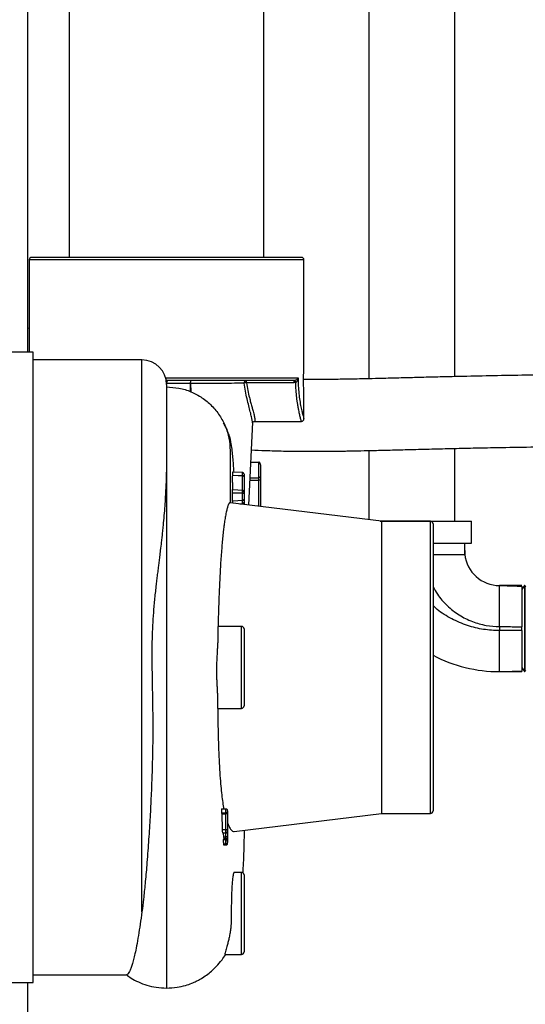
# Model space of a CAD drawing. Units: inches. Extents: x 0.1 to 22.1, y 0.1 to 17.1.
# Drawn here: x 10.6 to 11.3, y 4.3 to 5.5 of the extents above; entities that cross this region are included whole.
import ezdxf

# ---------------------------------------------------------------- set-up
doc = ezdxf.new("R2010")
doc.units = ezdxf.units.IN
doc.header["$MEASUREMENT"] = 0
doc.layers.add('7', color=7, linetype='Continuous', lineweight=25)
doc.styles.add('SLDTEXTSTYLE0', font='TXT', dxfattribs={"width": 0.75})
doc.dimstyles.new('SLDDIMSTYLE0', dxfattribs={"dimtxt": 0.12, "dimasz": 0.12, "dimexe": 0, "dimexo": 0.0625, "dimgap": 0.03, "dimtad": 0, "dimtih": 1, "dimtoh": 1, "dimdec": 6, "dimlfac": 10, "dimrnd": 1e-09, "dimzin": 12, "dimdsep": 46, "dimlunit": 5, "dimtxsty": 'SLDTEXTSTYLE0', "dimsah": 1, "dimcen": 0.09, "dimadec": 0, "dimazin": 3, "dimtfac": 1, "dimtofl": 0, "dimtmove": 0, "dimatfit": 3, "dimfxl": 1, "dimfrac": 2, "dimtolj": 1, "dimtzin": 12, "dimarcsym": 0})

# ---------------------------------------------------------------- blocks, each defined once
blk = doc.blocks.new('_D_1')
at = {"layer": '7', "color": 7}
for p, q in [((11.2696, 9.1944), (13.8559, 9.1944)), ((13.7309, 9.1944), (13.7309, 6.6322)), ((13.9059, 6.5835), (13.8693, 6.5835)), ((13.8693, 6.5835), (13.8693, 6.393)), ((14.2605, 6.5835), (14.2971, 6.5835)), ((14.2971, 6.5835), (14.2971, 6.393)), ((13.8693, 6.393), (13.9059, 6.393)), ((14.2971, 6.393), (14.2605, 6.393)), ((13.7309, 3.6007), (13.7309, 6.3686)), ((11.71, 3.6007), (13.8559, 3.6007))]:
    blk.add_line(p, q, dxfattribs=at)
for centre, start, end in [((13.3673, 6.4882), 153.4349, 206.5651), ((14.0944, 6.4882), 333.4349, 26.5651)]:
    blk.add_arc(centre, 0.2675, start, end, dxfattribs=at)
for points in [[(13.7309, 9.1944), (13.7109, 9.0744), (13.7509, 9.0744)], [(13.7309, 3.6007), (13.7509, 3.7207), (13.7109, 3.7207)]]:
    blk.add_solid(points, dxfattribs=at)
at = {"layer": '7', "color": 7, "char_height": 0.12, "attachment_point": 1, "style": 'SLDTEXTSTYLE0'}
for s, insert in [('55-15/16"', (13.1281, 6.5477)), ('1421', (13.9059, 6.5477))]:
    blk.add_mtext(s, dxfattribs=dict(at, insert=insert))

msp = doc.modelspace()

# ---------------------------------------------------------------- linework, layer by layer
at = {"color": 7, "linetype": 'Continuous', "lineweight": 25}
for p, q in [((10.6984439, 8.20060347), (10.6984439, 5.16940339)), ((10.93594389, 5.16940339), (10.93594389, 8.20060347)), ((10.6474939, 6.89875331), (10.6474939, 5.05375337)), ((11.06374399, 5.5414733), (11.06374399, 5.02135273)), ((11.16874391, 5.02398484), (11.16874391, 5.5414733)), ((10.64969399, 5.16630336), (10.64969399, 5.05375337)), ((10.98159389, 5.16940339), (10.6527939, 5.16940339)), ((10.98469392, 5.03190334), (10.98469392, 5.16630336)), ((10.64969399, 5.08262267), (10.6474939, 5.08358878)), ((10.65469398, 5.05375337), (10.61721896, 5.05375337)), ((10.65469398, 4.28505335), (10.65469398, 5.05375337)), ((10.78719393, 5.0444033), (10.65469398, 5.0444033)), ((10.97281323, 5.01940338), (10.81719395, 5.01940338)), ((10.91457691, 5.01648439), (10.91457691, 5.01940338)), ((10.97281323, 5.01648439), (10.97281323, 5.01940338)), ((10.81719395, 5.01630335), (10.81719395, 5.01549634)), ((10.81719395, 5.01440339), (10.81719395, 4.93083369)), ((10.97281323, 5.01648439), (10.91457691, 5.01648439)), ((10.97478171, 5.01675613), (10.97281323, 5.01648439)), ((10.98469392, 4.97249299), (10.98469392, 5.00690341)), ((10.91747056, 4.86738548), (10.92226568, 4.9682999)), ((10.9218806, 4.96775572), (10.92184809, 4.96831551)), ((10.92442072, 4.96940341), (10.98161583, 4.96940341)), ((11.16874391, 4.84772334), (11.16874391, 4.93645917)), ((10.89469395, 4.93390333), (10.89469395, 4.87018209)), ((11.06374399, 4.93382624), (11.06374399, 4.84942536)), ((10.91995342, 4.91963764), (10.92969397, 4.91963764)), ((10.92969397, 4.90066259), (10.92969397, 4.91963764)), ((10.93169389, 4.91649138), (10.93169389, 4.90266263)), ((10.90979857, 4.90701342), (10.8973771, 4.90766438)), ((10.91839595, 4.90066259), (10.92969397, 4.90066259)), ((10.92969397, 4.89766265), (10.92969397, 4.90066259)), ((10.93169389, 4.90266263), (10.93169389, 4.89766265)), ((10.93169389, 4.89766265), (10.92969397, 4.89766265)), ((10.93169389, 4.89766265), (10.93169389, 4.86563911)), ((10.90979857, 4.88209293), (10.90979857, 4.88552325)), ((10.91169395, 4.882547), (10.91169395, 4.88114324)), ((11.07919391, 4.84752834), (10.89469395, 4.87018209)), ((10.90676425, 4.86870007), (10.90979857, 4.86885906)), ((10.91169395, 4.87267493), (10.91169395, 4.86860785)), ((11.07760583, 4.84772334), (11.11624395, 4.84772334)), ((11.13909388, 4.84752834), (11.07919391, 4.84752834)), ((11.07919391, 4.84752834), (11.07919391, 4.49127836)), ((11.11624395, 4.84772334), (11.18924392, 4.84772334)), ((11.14219391, 4.84442831), (11.14219391, 4.49437838)), ((11.18924392, 4.82072338), (11.18924392, 4.84772334)), ((11.14219391, 4.82072338), (11.18924392, 4.82072338)), ((11.18094385, 4.80722339), (11.18094315, 4.82072338)), ((11.25064398, 4.76922185), (11.22334388, 4.76922338)), ((11.25353058, 4.76922338), (11.25064398, 4.76422334)), ((11.25418576, 4.76922338), (11.25353058, 4.76922338)), ((11.25353058, 4.76922338), (11.25353058, 4.66422334)), ((11.25524386, 4.76739054), (11.25418576, 4.76922338)), ((11.25418576, 4.76922338), (11.25418576, 4.71672336)), ((10.90859392, 4.71940334), (10.87983844, 4.71940334)), ((11.22334388, 4.71922335), (11.22334388, 4.71422337)), ((10.91169395, 4.71630337), (10.91169395, 4.62250338)), ((11.25418576, 4.71672336), (11.25418576, 4.66422334)), ((11.22334388, 4.66422334), (11.25064398, 4.66422487)), ((11.25064398, 4.66922333), (11.25353058, 4.66422334)), ((11.25064398, 4.6649139), (11.25064398, 4.66422487)), ((11.25353058, 4.66422334), (11.25418576, 4.66422334)), ((11.25418576, 4.66422334), (11.25524386, 4.66605619)), ((10.87944279, 4.61940335), (10.90859392, 4.61940335)), ((10.88422125, 4.49673599), (10.88969397, 4.49673599)), ((10.88432756, 4.49219055), (10.88969397, 4.49219055)), ((10.88467228, 4.49086241), (10.88495247, 4.47170756)), ((10.88467228, 4.49086241), (10.88969397, 4.49086241)), ((10.88969397, 4.49219055), (10.88969397, 4.49673599)), ((10.88969397, 4.49086241), (10.88969397, 4.49219055)), ((10.88969397, 4.47170756), (10.88969397, 4.49086241)), ((10.89169389, 4.49449466), (10.89169389, 4.49360041)), ((10.89169389, 4.49362652), (10.89169389, 4.49362224)), ((10.89169389, 4.49360041), (10.89169389, 4.49227228)), ((10.89169389, 4.49227228), (10.89169389, 4.47195378)), ((10.89968479, 4.46923743), (11.07919391, 4.49127836)), ((11.07919391, 4.49127836), (11.13909388, 4.49127836)), ((10.88495247, 4.47170756), (10.88969397, 4.47170756)), ((10.88533157, 4.46751012), (10.88969397, 4.46751012)), ((10.88969397, 4.46751012), (10.88969397, 4.47170756)), ((10.89169389, 4.47195378), (10.89169389, 4.47032826)), ((10.88632208, 4.45938711), (10.88969397, 4.45938711)), ((10.88670728, 4.46267546), (10.88698783, 4.46060162)), ((10.88670728, 4.46267546), (10.88969397, 4.46267546)), ((10.88698783, 4.46060162), (10.88969397, 4.46060162)), ((10.88969397, 4.46060162), (10.88969397, 4.46267546)), ((10.88969397, 4.45437293), (10.88969397, 4.45938711)), ((10.89169389, 4.45698985), (10.89169389, 4.4557412)), ((10.88652953, 4.45299768), (10.88969397, 4.45299768)), ((10.8865483, 4.45437293), (10.88969397, 4.45437293)), ((10.90859392, 4.41940337), (10.89969394, 4.41940337)), ((10.91169395, 4.41630334), (10.91169395, 4.32250335)), ((10.88824562, 4.31940338), (10.90859392, 4.31940338)), ((10.65469398, 4.29440333), (10.76838854, 4.29440333)), ((10.62249397, 4.28505335), (10.65469398, 4.28505335)), ((10.6474939, 4.28505335), (10.6474939, 4.00065336))]:
    msp.add_line(p, q, dxfattribs=at)
at = {"color": 8, "linetype": 'Continuous', "lineweight": 25}
for p, q in [((10.98469392, 5.16630336), (10.64969399, 5.16630336)), ((10.78719393, 4.37136414), (10.78719393, 5.0444033)), ((10.81607977, 5.0225034), (10.97776441, 5.0225034)), ((10.84661905, 5.00556571), (10.84633957, 5.01551136)), ((10.84634438, 5.01551112), (10.84663372, 5.00556125)), ((10.91890928, 4.89766265), (10.92969397, 4.89766265)), ((10.92969397, 4.86588469), (10.92969397, 4.89766265)), ((11.13909388, 4.49127836), (11.13909388, 4.84752834)), ((10.90859392, 4.61940335), (10.90859392, 4.71940334)), ((10.90859392, 4.31940338), (10.90859392, 4.41940337))]:
    msp.add_line(p, q, dxfattribs=at)
at = {"color": 7, "linetype": 'Continuous', "lineweight": 25, "flags": 128}
for points in [[(10.89745114, 4.90364529), (10.90436575, 4.90341215), (10.90979857, 4.90322888)], [(10.89705233, 4.8824163), (10.90419022, 4.88223525), (10.90979857, 4.88209293)], [(10.89727268, 4.88651787), (10.90428725, 4.8859609), (10.90979857, 4.88552325)], [(10.8973656, 4.87265592), (10.90432808, 4.87293482), (10.90979857, 4.87315399)]]:
    msp.add_lwpolyline(points, dxfattribs=at)
at = {"color": 7, "linetype": 'Continuous', "lineweight": 25}
for centre, radius, start, end in [((10.65279393, 5.16630336), 0.0031, 90, 180), ((10.98159393, 5.16630336), 0.0031, 0, 90), ((10.78719393, 5.01440336), 0.03, 0, 90), ((10.82029393, 5.01630336), 0.0031, 90, 180), ((10.85078144, 5.01663044), 0.00458067, 142.74550574, 194.14078907), ((10.85080729, 5.0166306), 0.00460117, 142.94203416, 194.08159467), ((10.91479118, 5.01644104), 0.00297007, 94.13703486, 187.69980514), ((10.91831484, 5.0003713), 0.05879601, 16.18099355, 19.03534161), ((10.91805331, 4.9863263), 0.0303578, 96.57560531, 101.79493569), ((11.13909393, 4.84442836), 0.0031, 0, 90), ((11.22334393, 4.8118781), 0.04265474, 186.2649304, 270), ((10.90859393, 4.71630336), 0.0031, 0, 90), ((11.22334393, 4.8389235), 0.17470014, 242.32147121, 270), ((10.90859393, 4.62250336), 0.0031, 270, 0), ((11.13909393, 4.49437836), 0.0031, 270, 0), ((10.90859393, 4.41630336), 0.0031, 0, 90), ((10.90859393, 4.32250336), 0.0031, 270, 0)]:
    msp.add_arc(centre, radius, start, end, dxfattribs=at)
for points, knots in [([(10.98422682, 5.01940338), (10.98424161, 5.02104124), (10.9842712, 5.024317), (10.98446046, 5.02844641), (10.98464973, 5.03133829), (10.98467919, 5.03171494), (10.98469392, 5.03190334)], [0, 0, 0, 0, 0.2499020068, 0.4998088016, 0.7498057403, 1, 1, 1, 1]), ([(10.97281323, 5.01940338), (10.97300576, 5.01940989), (10.97337022, 5.01942222), (10.97372729, 5.01950748), (10.97389574, 5.01954769)], [0, 0, 0, 0, 0.5282456832, 1, 1, 1, 1]), ([(10.97389574, 5.01954769), (10.97414087, 5.01962827), (10.97468677, 5.01980771), (10.97556828, 5.02028618), (10.97681994, 5.02120119), (10.9773867, 5.02198263), (10.97776441, 5.0225034)], [0, 0, 0, 0, 0.1123468367, 0.2501952814, 0.5003138042, 1, 1, 1, 1]), ([(10.97776441, 5.0225034), (10.97751762, 5.02137101), (10.97716008, 5.01973045), (10.97610957, 5.01796727), (10.97540029, 5.01716737), (10.97498146, 5.01688893), (10.97478171, 5.01675613)], [0, 0, 0, 0, 0.54374045578, 0.78774928745, 0.898772639, 1, 1, 1, 1]), ([(10.97776441, 5.0225034), (10.97775911, 5.0192417), (10.97774855, 5.01273209), (10.97849214, 5.00326205), (10.97964545, 4.99455606), (10.9810552, 4.98694727), (10.9824795, 4.9806871), (10.98368344, 4.9760567), (10.98452888, 4.97306562), (10.98463897, 4.97269054), (10.98469392, 4.97250332)], [0, 0, 0, 0, 0.125375686, 0.2502207591, 0.3749683249, 0.50022971, 0.6249299158, 0.7501557147, 0.8752949189, 1, 1, 1, 1]), ([(10.98469392, 5.00690341), (10.9846792, 5.0070913), (10.98464976, 5.00746725), (10.98446056, 5.01035767), (10.98427123, 5.01448848), (10.98424162, 5.01776559), (10.98422682, 5.01940338)], [0, 0, 0, 0, 0.2498796318, 0.4999904434, 0.7501131308, 1, 1, 1, 1]), ([(11.39122294, 5.02647333), (11.37595265, 5.02647261), (11.34604666, 5.02647119), (11.30229894, 5.02621643), (11.26076751, 5.02575797), (11.22133568, 5.02512542), (11.18787062, 5.02444014), (11.15979154, 5.02378308), (11.13670204, 5.02320239), (11.11427213, 5.022616), (11.09282053, 5.0220538), (11.07322368, 5.02156221), (11.05726611, 5.02119727), (11.04492461, 5.02094745), (11.0353793, 5.02077728), (11.02563383, 5.02062784), (11.01403211, 5.02049078), (10.99992442, 5.02038615), (10.9895959, 5.02042324), (10.98424172, 5.02044247)], [0, 0, 0, 0, 0.1088020961, 0.2130826478, 0.3119788097, 0.4060668016, 0.4970800177, 0.5551940151, 0.6121600755, 0.6680079273, 0.7227706088, 0.7739233239, 0.8170646991, 0.844991854, 0.8688646055, 0.8906901866, 0.920321773, 0.9586957096, 1, 1, 1, 1]), ([(10.84633957, 5.01551136), (10.84153658, 5.01552136), (10.83195299, 5.01554132), (10.82210597, 5.01554505), (10.81719395, 5.01554691)], [0, 0, 0, 0, 0.5011677643, 1, 1, 1, 1]), ([(10.81719395, 5.01140333), (10.82227746, 5.01111217), (10.83246121, 5.0105289), (10.84716637, 5.00589348), (10.86071242, 4.99864055), (10.87257371, 4.98884733), (10.88224634, 4.97694037), (10.88934759, 4.96345249), (10.89384924, 4.94891982), (10.89441316, 4.93889508), (10.89469395, 4.93390333)], [0, 0, 0, 0, 0.1252834653, 0.2509792723, 0.3768475721, 0.5026193292, 0.6280481324, 0.7529255445, 0.8769710391, 1, 1, 1, 1]), ([(10.91184789, 5.0160431), (10.90811294, 5.01596678), (10.90063365, 5.01581394), (10.88505179, 5.01558963), (10.86695267, 5.01547055), (10.8532375, 5.01549755), (10.84634438, 5.01551112)], [0, 0, 0, 0, 0.2496356019, 0.4998993532, 0.7486538679, 1, 1, 1, 1]), ([(10.98159389, 4.96940341), (10.98198388, 4.96944482), (10.98258378, 4.96950852), (10.98330555, 4.96989502), (10.98380222, 4.97029508), (10.98420217, 4.97079184), (10.98458885, 4.97151346), (10.98465253, 4.97211335), (10.98469392, 4.97250332)], [0, 0, 0, 0, 0.2394733609, 0.3683628311, 0.5000139406, 0.6316497998, 0.7605503956, 1, 1, 1, 1]), ([(10.89951571, 4.90755233), (10.89936425, 4.90986548), (10.89898612, 4.91564018), (10.89836027, 4.92367728), (10.89772422, 4.93080231), (10.89673651, 4.93918814), (10.89504984, 4.94783856), (10.89235173, 4.95607481), (10.88987868, 4.96212047), (10.88759494, 4.96595348), (10.8866918, 4.96746931)], [0, 0, 0, 0, 0.1168252349, 0.2916501027, 0.4724210404, 0.6368695388, 0.7862743629, 0.8590401423, 0.9442552914, 1, 1, 1, 1]), ([(10.92192025, 4.96769951), (10.92210352, 4.96814067), (10.92246848, 4.9690192), (10.923772, 4.96927571), (10.92442095, 4.96940341)], [0, 0, 0, 0, 0.50215853133, 1, 1, 1, 1]), ([(10.92066715, 4.93465742), (10.92628184, 4.93438785), (10.93941537, 4.9337573), (10.95819266, 4.93324343), (10.9769893, 4.93295807), (10.99320119, 4.93288594), (11.00762653, 4.93293547), (11.01956704, 4.93304455), (11.02915721, 4.93316935), (11.03751827, 4.93330051), (11.04841623, 4.933495), (11.06385955, 4.93381742), (11.08476664, 4.93431834), (11.10855357, 4.93493445), (11.13414083, 4.93560765), (11.1605917, 4.93627845), (11.18788174, 4.93691686), (11.21970646, 4.93757443), (11.25663756, 4.93819454), (11.29929537, 4.93868991), (11.34443267, 4.93896977), (11.3753645, 4.93897214), (11.39122294, 4.93897336)], [0, 0, 0, 0, 0.0360110346, 0.0842347171, 0.1221950308, 0.1593512829, 0.191333049, 0.2178578679, 0.2386482009, 0.2550279261, 0.2733845505, 0.3109694772, 0.3572817326, 0.411047395, 0.466255977, 0.5225905673, 0.5801462634, 0.639004623, 0.7223057399, 0.809898958, 0.902537089, 1, 1, 1, 1]), ([(10.81719395, 4.93083369), (10.81715101, 4.92279209), (10.81706283, 4.90627954), (10.816162, 4.88383821), (10.81499972, 4.8660973), (10.81409508, 4.85459674), (10.81314088, 4.84419632), (10.81225089, 4.83542475), (10.81152645, 4.82868466), (10.81065817, 4.82097514), (10.80971797, 4.81297795), (10.80871799, 4.80477513), (10.80786611, 4.79790278), (10.80702886, 4.791187), (10.80618901, 4.78442147), (10.8053265, 4.77737892), (10.80411818, 4.76724234), (10.80260136, 4.75363387), (10.8010661, 4.73691491), (10.80000042, 4.72047381), (10.79945408, 4.7046076), (10.79927494, 4.68883897), (10.79934505, 4.67225758), (10.79960139, 4.65537206), (10.7999223, 4.63803236), (10.80020037, 4.62157896), (10.80038175, 4.60533016), (10.80041228, 4.58943298), (10.80023568, 4.57017488), (10.79974403, 4.54760808), (10.79884319, 4.52197669), (10.79784247, 4.50066856), (10.79689245, 4.48337824), (10.79607324, 4.46982204), (10.79515937, 4.45600155), (10.79414876, 4.44200122), (10.79280493, 4.42489824), (10.79115186, 4.40619936), (10.78921736, 4.38724919), (10.78784431, 4.37647004), (10.78719393, 4.37136414)], [0, 0, 0, 0, 0.0610695583, 0.1253998333, 0.1474838964, 0.1708666116, 0.1940996663, 0.2075749318, 0.2202889129, 0.2314083263, 0.249596142, 0.2630593167, 0.2744517122, 0.2851373859, 0.2973612064, 0.3085760298, 0.3202313893, 0.3473038999, 0.3744098152, 0.3993998391, 0.423899278, 0.4475211558, 0.4716346175, 0.4996577027, 0.524654618, 0.5510382851, 0.5753109899, 0.5997993813, 0.62505844, 0.6657449197, 0.7072242788, 0.7498923506, 0.7726474859, 0.7965242535, 0.8215246732, 0.8476502316, 0.8749017582, 0.9207596472, 0.9624651803, 1, 1, 1, 1]), ([(10.93169389, 4.91649138), (10.93166151, 4.9169283), (10.93159781, 4.91778781), (10.93113885, 4.91877163), (10.9305942, 4.91933186), (10.93015016, 4.91959051), (10.92983937, 4.91962262), (10.92969397, 4.91963764)], [0, 0, 0, 0, 0.3212284463, 0.6319096861, 0.7720394209, 0.8933465469, 1, 1, 1, 1]), ([(10.89745114, 4.90364529), (10.89743851, 4.90262423), (10.8974151, 4.9007315), (10.89741266, 4.8974403), (10.89745275, 4.89399827), (10.89752577, 4.89040235), (10.89758965, 4.88784186), (10.89762338, 4.88649006)], [0, 0, 0, 0, 0.2050384705, 0.3800800755, 0.5483002721, 0.7615286493, 1, 1, 1, 1]), ([(10.89768041, 4.90763434), (10.89767958, 4.90763914), (10.89765218, 4.90779921), (10.8975995, 4.90741825), (10.897538, 4.9067463), (10.8974871, 4.90543142), (10.8974631, 4.90423929), (10.89745114, 4.90364529)], [0, 0, 0, 0, 0.0075025098, 0.25027773272, 0.49885925756, 0.75029586169, 1, 1, 1, 1]), ([(10.91169395, 4.9050149), (10.91166785, 4.90525887), (10.91161366, 4.90576548), (10.91117895, 4.906425), (10.91054334, 4.90689384), (10.91004067, 4.90697447), (10.90979857, 4.9070133)], [0, 0, 0, 0, 0.2407426114, 0.4999055766, 0.7591430942, 1, 1, 1, 1]), ([(10.91169395, 4.90194386), (10.91168249, 4.90204819), (10.91165972, 4.90225546), (10.9114831, 4.90254166), (10.91122871, 4.90278308), (10.9108459, 4.90301307), (10.91035954, 4.90318223), (10.9099642, 4.90321519), (10.90979857, 4.90322899)], [0, 0, 0, 0, 0.1604501035, 0.3187494269, 0.4691323904, 0.6071025642, 0.8353927086, 1, 1, 1, 1]), ([(10.91169395, 4.90498463), (10.91169395, 4.90478455), (10.91169395, 4.90438398), (10.91169395, 4.90275771), (10.91169395, 4.90194374)], [0, 0, 0, 0, 0.4994866741, 1, 1, 1, 1]), ([(10.91169395, 4.90194374), (10.91169395, 4.90098889), (10.91169395, 4.89908374), (10.91169395, 4.89549346), (10.91169395, 4.89211465), (10.91169395, 4.88816709), (10.91169395, 4.88513955), (10.91169395, 4.88323609)], [0, 0, 0, 0, 0.1752482511, 0.3496600487, 0.5250718872, 0.7014050341, 1, 1, 1, 1]), ([(10.93169389, 4.90266263), (10.93161995, 4.90217513), (10.93153089, 4.90158801), (10.93082828, 4.90099908), (10.93050349, 4.9008222), (10.93019992, 4.90072242), (10.92994668, 4.90067179), (10.92977521, 4.90066555), (10.92969397, 4.90066259)], [0, 0, 0, 0, 0.6185949655, 0.7449944246, 0.8485753615, 0.9057060567, 0.9553197533, 1, 1, 1, 1]), ([(10.89727268, 4.88651787), (10.89723178, 4.88575224), (10.89715875, 4.88438505), (10.89708485, 4.88301786), (10.89705233, 4.8824163)], [0, 0, 0, 0, 0.5600030581, 1, 1, 1, 1]), ([(10.89705233, 4.8824163), (10.89709044, 4.8806747), (10.89717245, 4.87692684), (10.89729826, 4.87414504), (10.8973656, 4.87265592)], [0, 0, 0, 0, 0.4646906965, 1, 1, 1, 1]), ([(10.91169395, 4.882547), (10.9116739, 4.88286057), (10.91163385, 4.88348693), (10.91131164, 4.88437824), (10.91084167, 4.88504115), (10.91029163, 4.88542905), (10.9099561, 4.88549315), (10.90979857, 4.88552325)], [0, 0, 0, 0, 0.250188797, 0.4997556574, 0.7494987612, 0.8823879123, 1, 1, 1, 1]), ([(10.90979857, 4.87315399), (10.90979857, 4.87442274), (10.90979857, 4.87696011), (10.90979857, 4.88038205), (10.90979857, 4.88209293)], [0, 0, 0, 0, 0.5000269691, 1, 1, 1, 1]), ([(10.90979857, 4.88209293), (10.90994152, 4.88208493), (10.91023559, 4.88206847), (10.91062611, 4.88198968), (10.91096703, 4.88188138), (10.91132809, 4.88170715), (10.91163149, 4.88145096), (10.91167311, 4.8812459), (10.91169395, 4.88114324)], [0, 0, 0, 0, 0.1216834497, 0.2503248365, 0.3692142132, 0.5005204881, 0.7499586404, 1, 1, 1, 1]), ([(10.90979857, 4.87315399), (10.90996213, 4.87316989), (10.91035457, 4.87320802), (10.91083942, 4.87340566), (10.91122363, 4.87367779), (10.9114805, 4.87396537), (10.91165929, 4.87430786), (10.91168234, 4.87455589), (10.91169395, 4.87468083)], [0, 0, 0, 0, 0.1625600999, 0.3900501384, 0.5281726077, 0.6791485458, 0.838367532, 1, 1, 1, 1]), ([(10.91169395, 4.88114324), (10.91169395, 4.87977413), (10.91169395, 4.87733221), (10.91169395, 4.87549012), (10.91169395, 4.87468083)], [0, 0, 0, 0, 0.5606683511, 1, 1, 1, 1]), ([(10.91169395, 4.87962591), (10.91169395, 4.87962244), (10.91169395, 4.879607), (10.91169395, 4.87817644), (10.91169395, 4.87706666)], [0, 0, 0, 0, 0.2242410418, 1, 1, 1, 1]), ([(10.91169395, 4.87468083), (10.91169395, 4.87367772), (10.91169395, 4.87167811), (10.91169395, 4.87113369), (10.91169395, 4.87086238)], [0, 0, 0, 0, 0.5016576525, 1, 1, 1, 1]), ([(10.89469395, 4.87018209), (10.89458144, 4.87018191), (10.8943546, 4.87018156), (10.89400566, 4.8699939), (10.89364644, 4.86966155), (10.89327712, 4.86916377), (10.89289722, 4.86849777), (10.89250709, 4.86765555), (10.89210534, 4.86662543), (10.89163224, 4.86523211), (10.8911257, 4.86349257), (10.89056595, 4.86127068), (10.88998597, 4.85866684), (10.88921846, 4.85477414), (10.8883434, 4.84959317), (10.88744748, 4.84334864), (10.88660642, 4.83666981), (10.88579854, 4.8293176), (10.88499662, 4.82094451), (10.88398798, 4.80893957), (10.88285075, 4.79237578), (10.88168767, 4.77039235), (10.88076712, 4.74668899), (10.88022105, 4.7295407), (10.88004937, 4.72012266), (10.88003626, 4.71940334)], [0, 0, 0, 0, 0.0202515458, 0.0408301752, 0.0617366305, 0.0829708429, 0.1045329409, 0.1264232533, 0.1486425285, 0.1715054612, 0.2039605297, 0.2309324694, 0.2621757789, 0.2976954367, 0.3546285652, 0.4040525617, 0.4459528585, 0.497427372, 0.5471370868, 0.5950792675, 0.6958991035, 0.7949340907, 0.8921736981, 0.9917645484, 1, 1, 1, 1]), ([(10.8973656, 4.87265592), (10.89741245, 4.87183815), (10.89747564, 4.87073491), (10.89754296, 4.87001609), (10.89756037, 4.8698301)], [0, 0, 0, 0, 0.741246486, 1, 1, 1, 1]), ([(10.90979857, 4.86885952), (10.91003966, 4.86889997), (10.9105349, 4.86898306), (10.91117716, 4.86947199), (10.91161406, 4.87016088), (10.91166796, 4.87068922), (10.91169395, 4.87094393)], [0, 0, 0, 0, 0.24563502522, 0.50457300554, 0.76116705962, 1, 1, 1, 1]), ([(11.1803755, 4.82072338), (11.18049028, 4.81818354), (11.18069362, 4.81368413), (11.18086794, 4.8091835), (11.18094385, 4.80722339)], [0, 0, 0, 0, 0.5644815419, 1, 1, 1, 1]), ([(11.14219391, 4.80722304), (11.14481975, 4.80722297), (11.15057322, 4.80722281), (11.15875721, 4.80722685), (11.16642336, 4.80722238), (11.17273067, 4.807224), (11.17696803, 4.80722216), (11.17944347, 4.80722637), (11.18072092, 4.80722606), (11.18087134, 4.80722426), (11.18094385, 4.80722339)], [0, 0, 0, 0, 0.1212117647, 0.2655875619, 0.4140912789, 0.5604624738, 0.7069457864, 0.8114166427, 0.9090970993, 1, 1, 1, 1]), ([(11.22334388, 4.71922335), (11.22334388, 4.72249583), (11.22334388, 4.72904078), (11.22334388, 4.73848073), (11.22334388, 4.7471814), (11.22334388, 4.75480494), (11.22334388, 4.76107102), (11.22334388, 4.76569194), (11.22334388, 4.76866509), (11.22334388, 4.76903728), (11.22334388, 4.76922338)], [0, 0, 0, 0, 0.1249998644, 0.2499996227, 0.3749998376, 0.5000001583, 0.6250000044, 0.7499995594, 0.8749993177, 1, 1, 1, 1]), ([(11.22334388, 4.76922338), (11.22577114, 4.76919006), (11.23090929, 4.76911954), (11.24000513, 4.76873921), (11.24667984, 4.76860973), (11.25064398, 4.76853282)], [0, 0, 0, 0, 0.2666518621, 0.5644619276, 1, 1, 1, 1]), ([(11.25064398, 4.76853282), (11.25064398, 4.76790962), (11.25064398, 4.76666322), (11.25064398, 4.7630003), (11.25064398, 4.75810412), (11.25064398, 4.75203033), (11.25064398, 4.74494108), (11.25064398, 4.7369418), (11.25064398, 4.72820159), (11.25064398, 4.72204125), (11.25064398, 4.71896106)], [0, 0, 0, 0, 0.1236572447, 0.2473151536, 0.3708376722, 0.4943626315, 0.617885974, 0.7414111569, 0.8707049203, 1, 1, 1, 1]), ([(10.87983844, 4.71940217), (10.87983523, 4.71926246), (10.87982849, 4.71896847), (10.87979003, 4.71642014), (10.8797422, 4.71270735), (10.87969357, 4.70857464), (10.87964765, 4.70465846), (10.87960231, 4.69997551), (10.8793227, 4.69452723), (10.87894374, 4.68842848), (10.87857821, 4.68212246), (10.87828275, 4.6756832), (10.87819652, 4.67154473), (10.87815191, 4.66940338)], [0, 0, 0, 0, 0.1080657164, 0.227411169, 0.357848689, 0.4273275741, 0.4995868986, 0.5822299462, 0.664807035, 0.7498061485, 0.8419221812, 0.918206156, 1, 1, 1, 1]), ([(11.22334388, 4.71922335), (11.22578893, 4.71920991), (11.23104841, 4.719181), (11.2381157, 4.71907598), (11.24471144, 4.71898744), (11.24876144, 4.71896943), (11.25064398, 4.71896106)], [0, 0, 0, 0, 0.26293521642, 0.56559355188, 0.798077976, 1, 1, 1, 1]), ([(11.25064398, 4.71448561), (11.25064398, 4.71490206), (11.25064398, 4.71573496), (11.25064398, 4.71722744), (11.25064398, 4.71830251), (11.25064398, 4.71896106)], [0, 0, 0, 0, 0.279253995, 0.5585006245, 1, 1, 1, 1]), ([(11.25064398, 4.71448561), (11.24819901, 4.71447216), (11.24293955, 4.71444323), (11.23587221, 4.71433831), (11.22927641, 4.71424975), (11.22522641, 4.71423174), (11.22334388, 4.71422337)], [0, 0, 0, 0, 0.2629274345, 0.5655933154, 0.7980778661, 1, 1, 1, 1]), ([(11.22334388, 4.66422334), (11.22334388, 4.66440945), (11.22334388, 4.66478166), (11.22334388, 4.6677547), (11.22334388, 4.67237572), (11.22334388, 4.67864178), (11.22334388, 4.68626531), (11.22334388, 4.69496597), (11.22334388, 4.70440593), (11.22334388, 4.7109509), (11.22334388, 4.71422337)], [0, 0, 0, 0, 0.1250006584, 0.2500001755, 0.3750000593, 0.4999998814, 0.6250001782, 0.7499997093, 0.8750001595, 1, 1, 1, 1]), ([(11.25064398, 4.71448561), (11.25064398, 4.71153971), (11.25064398, 4.70564788), (11.25064398, 4.6971393), (11.25064398, 4.68919688), (11.25064398, 4.68202584), (11.25064398, 4.67585239), (11.25064398, 4.67076673), (11.25064398, 4.66689009), (11.25064398, 4.66557264), (11.25064398, 4.6649139)], [0, 0, 0, 0, 0.123656638, 0.2473144896, 0.3708375035, 0.4943622328, 0.6178857694, 0.7414111689, 0.8707048945, 1, 1, 1, 1]), ([(10.87815191, 4.66940338), (10.8781368, 4.6677846), (10.87810636, 4.66452324), (10.87816351, 4.65975998), (10.87829403, 4.65497656), (10.87851092, 4.64966905), (10.8788131, 4.64407848), (10.8791094, 4.63866657), (10.8792949, 4.63427246), (10.87930249, 4.6307119), (10.87932124, 4.62787114), (10.87934096, 4.62533572), (10.87936517, 4.62299085), (10.87939054, 4.6211437), (10.8794134, 4.61998337), (10.87942982, 4.61954208), (10.87944042, 4.61932867), (10.87944275, 4.61940594), (10.87944279, 4.61940722)], [0, 0, 0, 0, 0.0618233432, 0.1245560581, 0.1836478457, 0.2498645859, 0.3394608642, 0.4217990926, 0.4995809106, 0.5629477326, 0.6240125484, 0.681337766, 0.7493671792, 0.8306327887, 0.8993753949, 0.9555858329, 0.9992602485, 1, 1, 1, 1]), ([(11.22334388, 4.66422334), (11.22577114, 4.66425666), (11.23090929, 4.66432718), (11.24000513, 4.66470751), (11.24667984, 4.664837), (11.25064398, 4.6649139)], [0, 0, 0, 0, 0.2666518621, 0.5644619276, 1, 1, 1, 1]), ([(10.8795525, 4.61940335), (10.87958504, 4.61652265), (10.87968848, 4.6073662), (10.8800139, 4.59203923), (10.88053562, 4.57387674), (10.88123884, 4.55671336), (10.88209331, 4.54120827), (10.88306994, 4.52786833), (10.88414554, 4.51646691), (10.88532711, 4.50686558), (10.88627875, 4.50031536), (10.88689705, 4.49729855), (10.88701235, 4.49673599)], [0, 0, 0, 0, 0.0563028182, 0.1789608317, 0.3105484381, 0.4377501483, 0.5605655247, 0.6789988882, 0.7811952747, 0.8803036409, 0.9776798864, 1, 1, 1, 1]), ([(10.88422125, 4.49673599), (10.88424229, 4.49588754), (10.88427986, 4.49437242), (10.88431298, 4.49285724), (10.88432756, 4.49219055)], [0, 0, 0, 0, 0.5599974615, 1, 1, 1, 1]), ([(10.88432756, 4.49219055), (10.88439074, 4.49194263), (10.88450355, 4.49149991), (10.88462072, 4.4910572), (10.88467228, 4.49086241)], [0, 0, 0, 0, 0.5600005717, 1, 1, 1, 1]), ([(10.89169389, 4.49449466), (10.89165835, 4.4948162), (10.89159844, 4.49535811), (10.8912288, 4.49597005), (10.89085814, 4.49633696), (10.89048779, 4.49656613), (10.89009517, 4.49670924), (10.88982559, 4.49672722), (10.88969397, 4.49673599)], [0, 0, 0, 0, 0.296157457, 0.4991444925, 0.6356439721, 0.7636756937, 0.8846161205, 1, 1, 1, 1]), ([(10.89169389, 4.49360041), (10.89161487, 4.49325392), (10.89151919, 4.49283443), (10.89082347, 4.49242493), (10.89046773, 4.49229104), (10.89008594, 4.49220618), (10.88981784, 4.49219549), (10.88969397, 4.49219055)], [0, 0, 0, 0, 0.6015025962, 0.728222859, 0.8350907809, 0.9238028007, 1, 1, 1, 1]), ([(10.89169389, 4.49227228), (10.89161491, 4.4919258), (10.89151929, 4.49150632), (10.89082338, 4.49109676), (10.89046788, 4.49096294), (10.89008585, 4.49087802), (10.88981783, 4.49086735), (10.88969397, 4.49086241)], [0, 0, 0, 0, 0.6014916162, 0.7282095658, 0.8351083169, 0.9237959335, 1, 1, 1, 1]), ([(10.89169389, 4.47911719), (10.89172135, 4.47903757), (10.89227018, 4.47744634), (10.89369982, 4.47463475), (10.89572913, 4.47133759), (10.89776268, 4.46966823), (10.8990685, 4.46894633), (10.89960891, 4.46929479), (10.8996727, 4.46933593)], [0, 0, 0, 0, 0.0104792087, 0.209434015, 0.5082143628, 0.7367571268, 0.96892377, 1, 1, 1, 1]), ([(10.88495247, 4.47170756), (10.88502238, 4.470924), (10.88514722, 4.46952477), (10.88527524, 4.46812571), (10.88533157, 4.46751012)], [0, 0, 0, 0, 0.5599947337, 1, 1, 1, 1]), ([(10.88631012, 4.46751012), (10.88632435, 4.46727354), (10.88638665, 4.46623835), (10.88652231, 4.46454974), (10.88664244, 4.46333246), (10.88670728, 4.46267546)], [0, 0, 0, 0, 0.1199955691, 0.5250416187, 1, 1, 1, 1]), ([(10.88969397, 4.47170756), (10.88988103, 4.47170952), (10.89028397, 4.47171376), (10.89083428, 4.47174716), (10.89130884, 4.47180108), (10.89163247, 4.47187284), (10.89167357, 4.471927), (10.89169389, 4.47195378)], [0, 0, 0, 0, 0.1467608264, 0.3161280426, 0.5102583141, 0.7578179986, 1, 1, 1, 1]), ([(10.88969397, 4.46751012), (10.88988103, 4.46753247), (10.89028399, 4.46758061), (10.89083431, 4.46796338), (10.89130881, 4.46858073), (10.89163251, 4.46940174), (10.89167358, 4.47002167), (10.89169389, 4.47032826)], [0, 0, 0, 0, 0.1467392872, 0.3160944083, 0.5102329823, 0.7577790899, 1, 1, 1, 1]), ([(10.89169389, 4.47717382), (10.89169389, 4.47605449), (10.89169389, 4.47382315), (10.89169389, 4.46983685), (10.89169389, 4.46645392), (10.89169389, 4.46495337), (10.89169389, 4.46420025)], [0, 0, 0, 0, 0.2805438157, 0.5592506151, 0.7787883888, 1, 1, 1, 1]), ([(10.91051066, 4.41868365), (10.91072477, 4.42268881), (10.91117824, 4.43117153), (10.91170889, 4.4460122), (10.91208853, 4.45930674), (10.91221642, 4.46800334), (10.91225726, 4.4707811)], [0, 0, 0, 0, 0.2579386855, 0.5463004171, 0.8550849701, 1, 1, 1, 1]), ([(10.88632208, 4.45938711), (10.8863651, 4.45845117), (10.88644191, 4.45677985), (10.88651579, 4.45510838), (10.8865483, 4.45437293)], [0, 0, 0, 0, 0.559999917, 1, 1, 1, 1]), ([(10.88698783, 4.46060162), (10.88690909, 4.45968823), (10.88681297, 4.45857312), (10.88665233, 4.45888913), (10.88662327, 4.4589463)], [0, 0, 0, 0, 0.8190980735, 1, 1, 1, 1]), ([(10.89169389, 4.46420019), (10.89168174, 4.46407248), (10.89165754, 4.4638183), (10.89146896, 4.46346641), (10.891197, 4.46317241), (10.89078939, 4.46289822), (10.89027555, 4.46270823), (10.88986525, 4.46268511), (10.88969397, 4.46267546)], [0, 0, 0, 0, 0.15998792508, 0.31844063529, 0.46935820838, 0.60783135317, 0.83628736674, 1, 1, 1, 1]), ([(10.89169389, 4.46086086), (10.89164213, 4.4608125), (10.89156435, 4.46073983), (10.89099943, 4.46065871), (10.8905038, 4.46062098), (10.89012965, 4.46060727), (10.88987611, 4.46060242), (10.88975332, 4.46060188), (10.88969397, 4.46060162)], [0, 0, 0, 0, 0.4978163815, 0.747944063, 0.8736113187, 0.942680726, 0.9722935609, 1, 1, 1, 1]), ([(10.89169389, 4.45698985), (10.89168431, 4.45716912), (10.89167206, 4.45739813), (10.8916148, 4.45764162), (10.89152978, 4.45796591), (10.89130694, 4.45847674), (10.89079845, 4.45903444), (10.89020975, 4.45933859), (10.88985949, 4.45937154), (10.88969397, 4.45938711)], [0, 0, 0, 0, 0.1782139858, 0.2276538788, 0.2424104371, 0.4999500024, 0.7494426006, 0.8815899885, 1, 1, 1, 1]), ([(10.88969397, 4.45437293), (10.88982591, 4.45437832), (10.89009552, 4.45438934), (10.89048797, 4.45447533), (10.89085728, 4.45461177), (10.8912415, 4.45483883), (10.89160707, 4.4552142), (10.89166271, 4.45555194), (10.89169389, 4.4557412)], [0, 0, 0, 0, 0.1162592676, 0.2375820239, 0.3653309928, 0.5007433584, 0.7202243871, 1, 1, 1, 1]), ([(10.88969397, 4.45299774), (10.88981198, 4.45300333), (10.88998578, 4.45301157), (10.89024296, 4.45307327), (10.89044158, 4.45314059), (10.89063664, 4.45323017), (10.89090729, 4.45339202), (10.89131272, 4.45378577), (10.89158116, 4.45438536), (10.8916222, 4.45524238), (10.89163969, 4.45560744)], [0, 0, 0, 0, 0.0630516587, 0.092863539, 0.1224051821, 0.1554436509, 0.1973871175, 0.3223617116, 0.7113521171, 1, 1, 1, 1]), ([(10.89132289, 4.45844007), (10.89140793, 4.45848333), (10.89171612, 4.4586401), (10.89170323, 4.45995715), (10.89169389, 4.46091079)], [0, 0, 0, 0, 0.2759359703, 1, 1, 1, 1]), ([(10.89169389, 4.46420025), (10.89169389, 4.46341871), (10.89169389, 4.4620163), (10.89169389, 4.46121543), (10.89169389, 4.46086086)], [0, 0, 0, 0, 0.55727942384, 1, 1, 1, 1]), ([(10.89169389, 4.46086086), (10.89169389, 4.45932993), (10.89169389, 4.4565992), (10.89169389, 4.4568706), (10.89169389, 4.45698985)], [0, 0, 0, 0, 0.5606298431, 1, 1, 1, 1]), ([(10.8865483, 4.45437293), (10.88663069, 4.45387949), (10.88676714, 4.45306225), (10.88688411, 4.45308021), (10.88693045, 4.45308733)], [0, 0, 0, 0, 0.6037883627, 1, 1, 1, 1]), ([(10.89969394, 4.41940249), (10.89960339, 4.4193741), (10.89937024, 4.41930102), (10.89899771, 4.41857931), (10.89861693, 4.41727808), (10.8981447, 4.41499291), (10.89762367, 4.41119339), (10.89707598, 4.40489888), (10.8966536, 4.39736015), (10.89634831, 4.38861893), (10.8961583, 4.37918178), (10.89613674, 4.37265728), (10.89612599, 4.36940334)], [0, 0, 0, 0, 0.0485563534, 0.1250206008, 0.1953829504, 0.2498179337, 0.3806130989, 0.4997338912, 0.6257898076, 0.7511728772, 0.875903714, 1, 1, 1, 1]), ([(10.78719393, 4.37136414), (10.78648511, 4.36620812), (10.78506857, 4.35590414), (10.78290944, 4.34199625), (10.78079268, 4.33002095), (10.77879679, 4.32043767), (10.77696408, 4.3129281), (10.77523397, 4.3069384), (10.77354539, 4.30212713), (10.77195381, 4.29848549), (10.77048952, 4.29597599), (10.7692904, 4.29456844), (10.76865792, 4.2945337), (10.76838854, 4.29451891)], [0, 0, 0, 0, 0.1070680351, 0.2139690692, 0.3295720857, 0.4274993511, 0.5121989014, 0.6013173462, 0.6851385842, 0.7681112886, 0.8523680915, 0.9371227048, 1, 1, 1, 1]), ([(10.89612599, 4.36940334), (10.89616146, 4.36609653), (10.89621424, 4.36117559), (10.89579961, 4.35475447), (10.89524912, 4.34964771), (10.89440439, 4.3442299), (10.89330469, 4.33878373), (10.89205663, 4.33365465), (10.89085926, 4.32931524), (10.88979685, 4.32573951), (10.88883263, 4.32249871), (10.88814163, 4.31991847), (10.88839426, 4.319601), (10.88851725, 4.31944644)], [0, 0, 0, 0, 0.1252350097, 0.1863651356, 0.2514389992, 0.3319887781, 0.4175295, 0.5030451071, 0.5952974957, 0.6737412018, 0.7544926241, 0.8804788593, 1, 1, 1, 1]), ([(10.81719395, 4.27838236), (10.82148557, 4.27857413), (10.82930972, 4.27892375), (10.83961961, 4.28130924), (10.84735135, 4.28394991), (10.85300134, 4.28643619), (10.85731486, 4.28865694), (10.86230902, 4.29156797), (10.86797478, 4.29550859), (10.8733493, 4.30005801), (10.87863186, 4.30534178), (10.88415179, 4.31160249), (10.88785034, 4.31715843), (10.88934479, 4.31940338)], [0, 0, 0, 0, 0.13258917313, 0.24172694796, 0.32653092677, 0.3866139591, 0.43499746268, 0.48335240167, 0.58173797517, 0.68524143731, 0.78614121859, 0.91358748892, 1, 1, 1, 1]), ([(10.76822275, 4.29489237), (10.77007474, 4.29338961), (10.77452607, 4.28977764), (10.78311696, 4.28555941), (10.79337048, 4.28164644), (10.80488223, 4.27895114), (10.81301068, 4.27857926), (10.81719395, 4.27838787)], [0, 0, 0, 0, 0.1395622798, 0.3354446736, 0.5439002833, 0.7652700976, 1, 1, 1, 1])]:
    msp.add_open_spline(points, degree=3, knots=knots, dxfattribs=at)
at = {"color": 8, "linetype": 'Continuous', "lineweight": 25}
for points, knots in [([(10.92184809, 4.96831551), (10.92183963, 4.96888654), (10.92181887, 4.9702873), (10.92095089, 4.97460986), (10.91945946, 4.98073995), (10.9175013, 4.98825484), (10.9153706, 4.99679836), (10.91327945, 5.00613237), (10.91232521, 5.01273861), (10.91184789, 5.0160431)], [0, 0, 0, 0, 0.1019847647, 0.2501719585, 0.3994324149, 0.548542234, 0.6985492003, 0.8492121083, 1, 1, 1, 1]), ([(10.91457691, 5.01648439), (10.91508059, 5.01334317), (10.91608748, 5.00706356), (10.91801851, 4.9992181), (10.91974467, 4.99275946), (10.92115943, 4.98769428), (10.92266169, 4.98233063), (10.92403472, 4.97715077), (10.92495186, 4.97273208), (10.92508914, 4.97048098), (10.92483491, 4.96953652), (10.92455967, 4.96944845), (10.92442072, 4.969404)], [0, 0, 0, 0, 0.1250969242, 0.2500816448, 0.3331664366, 0.4202053877, 0.5000795243, 0.6253448041, 0.7499243229, 0.8749922455, 0.9368903687, 1, 1, 1, 1]), ([(10.98159248, 4.96940869), (10.98159295, 4.96940692), (10.98164405, 4.96921533), (10.98149582, 4.96975709), (10.98121321, 4.97082503), (10.9807442, 4.972667), (10.98019927, 4.97487443), (10.97966688, 4.97714552), (10.97905098, 4.97990284), (10.97835612, 4.98325137), (10.97768577, 4.98685081), (10.9770388, 4.99066893), (10.97649943, 4.99428681), (10.97578589, 4.99989107), (10.97506826, 5.00728985), (10.97487701, 5.01360785), (10.97478171, 5.01675613)], [0, 0, 0, 0, 0.0007518191, 0.0812343594, 0.1644957121, 0.2506156559, 0.3104763999, 0.3756839793, 0.4307805857, 0.5005759431, 0.5800684416, 0.6258888754, 0.6918904963, 0.7504486818, 0.8756479228, 1, 1, 1, 1]), ([(10.81719395, 4.93083369), (10.81719395, 4.9234375), (10.81719395, 4.90871937), (10.81719395, 4.88373365), (10.81719395, 4.85695989), (10.81719395, 4.82837463), (10.81719395, 4.79823075), (10.81719395, 4.76670545), (10.81719395, 4.73400245), (10.81719395, 4.70040545), (10.81719395, 4.66653972), (10.81719395, 4.6303243), (10.81719395, 4.59266791), (10.81719395, 4.55438415), (10.81719395, 4.5186569), (10.81719395, 4.4855345), (10.81719395, 4.45498994), (10.81719395, 4.4269957), (10.81719395, 4.40152134), (10.81719395, 4.37599486), (10.81719395, 4.35132942), (10.81719395, 4.32864749), (10.81719395, 4.31024431), (10.81719395, 4.29607331), (10.81719395, 4.28597723), (10.81719395, 4.28024769), (10.81719395, 4.27798032), (10.81719395, 4.27851885), (10.81719395, 4.27858672)], [0, 0, 0, 0, 0.04032615594, 0.08024740115, 0.1196326108, 0.15839530422, 0.19651183149, 0.23404194449, 0.2711497552, 0.30811104872, 0.34506176761, 0.38178922452, 0.42669652791, 0.4696926516, 0.51084602971, 0.55043279545, 0.58869697969, 0.62584654452, 0.66205113477, 0.69744126943, 0.74386835525, 0.78910887266, 0.83318205552, 0.87602102315, 0.9174954037, 0.95673963449, 0.99454798638, 1, 1, 1, 1]), ([(10.90979857, 4.90322888), (10.90979857, 4.90378865), (10.90979857, 4.90490932), (10.90979857, 4.90615516), (10.90979857, 4.90679431), (10.90979857, 4.90716518), (10.90979857, 4.90701217), (10.90979857, 4.90701154)], [0, 0, 0, 0, 0.2494088901, 0.4993147432, 0.7492636077, 0.9989714074, 1, 1, 1, 1]), ([(10.90979857, 4.88552325), (10.90979857, 4.88703319), (10.90979857, 4.8896377), (10.90979857, 4.893329), (10.90979857, 4.89687593), (10.90979857, 4.90036876), (10.90979857, 4.9022758), (10.90979857, 4.90322888)], [0, 0, 0, 0, 0.2561606476, 0.441853441, 0.6279023519, 0.8140376066, 1, 1, 1, 1]), ([(10.90979857, 4.86892699), (10.90979857, 4.86891493), (10.90979857, 4.86884887), (10.90979857, 4.8701326), (10.90979857, 4.87214675), (10.90979857, 4.87315399)], [0, 0, 0, 0, 0.1004293249, 0.5501412995, 1, 1, 1, 1]), ([(11.14219391, 4.76804947), (11.14385975, 4.76486999), (11.14838148, 4.75623959), (11.15915864, 4.744342), (11.17359284, 4.73296189), (11.18978626, 4.72494923), (11.20654755, 4.72009106), (11.21784771, 4.71950729), (11.22334388, 4.71922335)], [0, 0, 0, 0, 0.1079798813, 0.293100183, 0.4782209427, 0.6597527265, 0.8345107718, 1, 1, 1, 1]), ([(11.22334388, 4.71422337), (11.21684423, 4.71452076), (11.20357548, 4.71512787), (11.18380749, 4.72005828), (11.16473677, 4.72834364), (11.15059677, 4.73677244), (11.14383497, 4.74319822), (11.14219391, 4.74475773)], [0, 0, 0, 0, 0.2199152294, 0.44894746693, 0.68449022263, 0.92342746508, 1, 1, 1, 1]), ([(10.88969397, 4.46267546), (10.88969397, 4.4637152), (10.88969397, 4.46512388), (10.88969397, 4.46701487), (10.88969397, 4.46751012)], [0, 0, 0, 0, 0.7380964205, 1, 1, 1, 1]), ([(10.88969397, 4.45301241), (10.88969397, 4.4530526), (10.88969397, 4.45313486), (10.88969397, 4.45395405), (10.88969397, 4.45437293)], [0, 0, 0, 0, 0.4886613058, 1, 1, 1, 1])]:
    msp.add_open_spline(points, degree=3, knots=knots, dxfattribs=at)

# ---------------------------------------------------------------- dimensions: what is measured, and where the dimension line sits
at = {"layer": '7', "color": 7}
dim = msp.add_linear_dim(base=(13.73088113, 3.60065336), p1=(11.21959393, 9.19440336), p2=(11.65999393, 3.60065336), angle=90, text='(<>)', dimstyle='SLDDIMSTYLE0', dxfattribs=at)
dim.commit()
dim.dimension.update_dxf_attribs({"geometry": '_D_1', "text_midpoint": (13.73088113, 6.50041583), "dimtype": 160})

doc.saveas('drawing.dxf')
